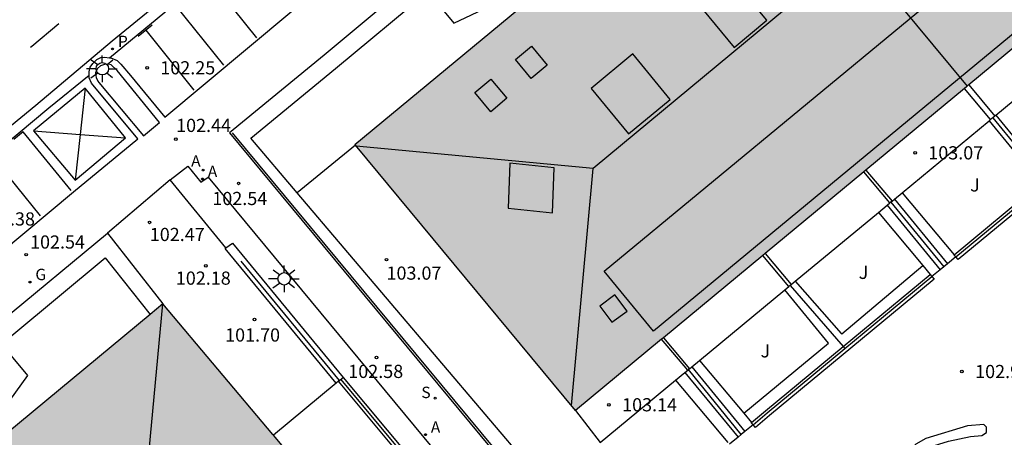
# Model space of a CAD drawing. Units: millimetres. Extents: x 582044 to 582395, y 4794789 to 4795040.
# Drawn here: x 582257 to 582313, y 4794826 to 4794850 of the extents above; entities that cross this region are included whole.
import ezdxf

# ---------------------------------------------------------------- set-up
doc = ezdxf.new("R2010")
doc.units = ezdxf.units.MM
for name, color, linetype in [('020204', 9, 'Continuous'), ('020308', 9, 'Continuous'), ('060108', 9, 'Continuous'), ('060113', 4, 'Continuous'), ('060126', 9, 'Continuous'), ('060130', 9, 'Continuous'), ('060144', 9, 'Continuous'), ('070105', 6, 'Continuous'), ('070106', 6, 'Continuous'), ('070108', 9, 'VALLA'), ('080106', 1, 'Continuous'), ('080109', 9, 'Continuous'), ('080118', 9, 'Continuous'), ('100105', 3, 'Continuous'), ('100107', 3, 'Continuous'), ('100302', 7, 'Continuous'), ('200205', 4, 'Continuous'), ('200305', 4, 'Continuous'), ('210204', 9, 'Continuous'), ('210205', 4, 'Continuous'), ('210304', 9, 'Continuous'), ('210305', 4, 'Continuous'), ('230204', 9, 'Continuous'), ('230304', 9, 'Continuous'), ('250206', 9, 'Continuous'), ('260101', 9, 'Continuous'), ('990501', 21, 'Continuous')]:
    doc.layers.add(name, color=color, linetype=linetype)
doc.layers.add('080111', color=7, linetype='Continuous', lineweight=30)
doc.styles.add('ARIAL', font='ARIAL.TTF', dxfattribs={"height": 1})
doc.styles.add('ROMANS', font='romans__.ttf', dxfattribs={"height": 1})
doc.linetypes.add('VALLA', pattern='A,1,[200,DONOSTI.shx,S=0.1,R=0,X=0,Y=0],1', length=2)

# ---------------------------------------------------------------- blocks, each defined once
blk = doc.blocks.new('ABAS')
blk.add_circle((0, 0), 0.055)
blk = doc.blocks.new('COTAPU')
blk.add_circle((0, 0), 0.075)
blk = doc.blocks.new('PLUVI3')
blk.add_circle((0, 0), 0.055)
blk = doc.blocks.new('FAROLA')
for p, q in [((0, 0.355), (0, 0.755)), ((-0.355, 0), (-0.895, 0)), ((-0.63, 0.51), (-0.255, 0.245)), ((0.605, 0.49), (0.276, 0.223)), ((0.355, 0), (0.855, 0)), ((-0.65, -0.52), (-0.255, -0.24)), ((0, -0.355), (0, -0.755)), ((0.585, -0.52), (0.256, -0.246))]:
    blk.add_line(p, q)
blk.add_circle((0, 0), 0.355)
blk = doc.blocks.new('REGAS')
blk.add_circle((0, 0), 0.055)
blk = doc.blocks.new('SANEA')
blk.add_circle((0, 0), 0.055)

msp = doc.modelspace()

# ---------------------------------------------------------------- hatches: boundary and pattern name
at = {"layer": '990501'}
for points in [[(582310.365, 4794845.915), (582332.601, 4794864.348), (582325.099, 4794873.555), (582320.124, 4794879.555), (582275.575, 4794842.625), (582288.131, 4794827.482)], [(582270.904, 4794826.117), (582264.653, 4794833.559), (582242.395, 4794815.075), (582220.136, 4794796.591), (582222.417, 4794793.841), (582224.697, 4794791.09), (582225.426, 4794790.211), (582242.869, 4794790.211), (582261.457, 4794805.63), (582277.156, 4794818.675)]]:
    msp.add_hatch(color=256, dxfattribs=at).paths.add_polyline_path(points)

# ---------------------------------------------------------------- linework, layer by layer
at = {"layer": '060108'}
for points in [[(582261.614, 4794847.568, 102.314), (582261.7, 4794847.559, 102.316), (582262.049, 4794847.413, 102.335), (582262.267, 4794847.2, 102.351), (582262.809, 4794846.552, 102.388), (582264.76, 4794844.185, 102.442), (582271.873, 4794850.121, 102.367), (582275.424, 4794853.129, 102.36), (582273.001, 4794856.135, 102.293), (582272.832, 4794856.539, 102.261), (582272.828, 4794856.864, 102.257)], [(582260.457, 4794846.575, 102.33), (582260.454, 4794846.759, 102.325), (582260.526, 4794847.026, 102.315), (582260.674, 4794847.245, 102.305), (582260.905, 4794847.459, 102.298), (582261.126, 4794847.582, 102.301), (582261.334, 4794847.597, 102.308), (582261.614, 4794847.568, 102.314)], [(582249.429, 4794837.399, 102.428), (582249.465, 4794837.396, 102.429), (582249.707, 4794837.31, 102.434), (582249.964, 4794837.099, 102.453), (582252.512, 4794834.038, 102.524), (582259.575, 4794839.929, 102.412), (582263.238, 4794842.955, 102.404), (582260.599, 4794846.115, 102.342), (582260.46, 4794846.427, 102.334), (582260.457, 4794846.575, 102.33)], [(582265.065, 4794840.616, 102.626), (582266.066, 4794841.398, 102.615)], [(582268.235, 4794836.732, 102.362), (582265.065, 4794840.616, 102.626)]]:
    msp.add_polyline3d(points, dxfattribs=at)
at = {"layer": '060113'}
for points in [[(582323.754, 4794900.033, 101.635), (582305.111, 4794884.493, 101.823), (582287.984, 4794870.216, 101.995), (582268.951, 4794854.392, 102.211), (582261.768, 4794848.502, 102.161), (582257.428, 4794844.842, 102.232), (582251.232, 4794839.765, 102.289)], [(582261.614, 4794847.568, 102.205), (582268.994, 4794853.68, 102.198), (582272.828, 4794856.864, 102.163)], [(582249.429, 4794837.399, 102.349), (582258.177, 4794844.714, 102.254), (582260.457, 4794846.575, 102.224)]]:
    msp.add_polyline3d(points, dxfattribs=at)
at = {"layer": '060126'}
msp.add_polyline3d([(582265.065, 4794840.616, 102.476), (582261.501, 4794837.585, 102.476)], dxfattribs=at)
at = {"layer": '060130'}
for points in [[(582275.607, 4794842.588, 103.253), (582272.298, 4794839.881, 103.284)], [(582306.698, 4794839.875, 103.128), (582309.661, 4794836.342, 102.948)], [(582305.348, 4794838.758, 103.132), (582307.869, 4794835.734, 102.978)], [(582307.869, 4794835.734, 102.978), (582308.301, 4794835.216, 102.951)], [(582295.175, 4794830.331, 103.134), (582297.69, 4794827.325, 102.98)], [(582293.817, 4794829.206, 103.149), (582296.784, 4794825.662, 102.967)], [(582297.69, 4794827.325, 102.98), (582298.137, 4794826.791, 102.952)]]:
    msp.add_polyline3d(points, dxfattribs=at)
at = {"layer": '060144'}
msp.add_polyline3d([(582269.091, 4794835.981, 102.851), (582274.683, 4794829.178, 103.056)], dxfattribs=at)
at = {"layer": '070105'}
for points in [[(582279.844, 4794852.75, 102.354), (582273.835, 4794847.718, 102.382), (582268.447, 4794843.281, 102.251), (582288.645, 4794818.868, 102.398)], [(582311.732, 4794844.047, 104.936), (582310.248, 4794845.818, 104.929)], [(582310.486, 4794846.015, 104.929), (582311.969, 4794844.247, 104.935)], [(582319.921, 4794844.658, 103.234), (582320.05, 4794844.505, 103.829), (582314.687, 4794840.051, 102.78), (582309.887, 4794836.075, 103.807), (582309.758, 4794836.228, 103.805)], [(582311.851, 4794844.146, 104.936), (582311.732, 4794844.047, 104.936)], [(582311.969, 4794844.247, 104.935), (582311.851, 4794844.146, 104.936)], [(582305.995, 4794839.294, 104.936), (582304.513, 4794841.063, 104.929)], [(582304.643, 4794841.171, 104.929), (582306.127, 4794839.403, 104.936)], [(582309.661, 4794836.342, 103.803), (582314.464, 4794840.32, 102.78), (582314.574, 4794840.411, 102.78)], [(582306.062, 4794839.349, 104.936), (582305.995, 4794839.294, 104.936)], [(582306.127, 4794839.403, 104.936), (582306.062, 4794839.349, 104.936)], [(582254.077, 4794831.4, 102.646), (582255.423, 4794832.521, 102.631), (582261.501, 4794837.585, 102.504)], [(582261.501, 4794837.585, 102.504), (582264.653, 4794833.559, 102.504)], [(582268.235, 4794836.732, 102.819), (582268.619, 4794837.003, 102.834), (582274.907, 4794829.365, 103.012)], [(582274.506, 4794829.031, 103.013), (582268.191, 4794836.702, 102.817), (582268.235, 4794836.732, 102.819)], [(582300.263, 4794834.545, 104.947), (582298.781, 4794836.311, 104.941)], [(582298.906, 4794836.415, 104.941), (582300.387, 4794834.648, 104.947)], [(582309.758, 4794836.228, 103.805), (582309.661, 4794836.342, 103.803)], [(582303.35, 4794831.115, 102.812), (582308.301, 4794835.216, 102.798)], [(582308.301, 4794835.216, 102.798), (582308.398, 4794835.101, 103.232)], [(582308.398, 4794835.101, 103.232), (582308.527, 4794834.949, 103.807), (582299.155, 4794827.185, 102.825), (582298.353, 4794826.516, 102.792), (582298.225, 4794826.669, 102.792)], [(582300.326, 4794834.597, 104.947), (582300.263, 4794834.545, 104.947)], [(582300.387, 4794834.648, 104.947), (582300.326, 4794834.597, 104.947)], [(582294.504, 4794829.774, 104.947), (582293.024, 4794831.539, 104.94)], [(582293.121, 4794831.618, 104.94), (582294.601, 4794829.854, 104.947)], [(582298.137, 4794826.791, 102.791), (582298.931, 4794827.454, 102.825), (582303.35, 4794831.115, 102.812)], [(582294.552, 4794829.814, 104.947), (582294.504, 4794829.774, 104.947)], [(582294.601, 4794829.854, 104.947), (582294.552, 4794829.814, 104.947)], [(582274.506, 4794829.031, 104.354), (582270.948, 4794826.065, 104.354)], [(582274.638, 4794829.141, 104.354), (582274.506, 4794829.031, 104.354)], [(582274.638, 4794829.141, 104.354), (582274.907, 4794829.365, 103.012)], [(582282.508, 4794819.699, 104.483), (582274.638, 4794829.141, 104.354)], [(582274.907, 4794829.365, 104.354), (582285.981, 4794816.078, 104.532), (582277.716, 4794809.214, 104.489)], [(582298.225, 4794826.669, 102.792), (582298.127, 4794826.783, 102.791), (582298.137, 4794826.791, 102.791)]]:
    msp.add_polyline3d(points, dxfattribs=at)
at = {"layer": '070106'}
for points in [[(582309.28, 4794835.832, 102.795), (582309.078, 4794835.665, 102.796)], [(582309.758, 4794836.228, 102.794), (582309.28, 4794835.832, 102.795)], [(582308.867, 4794835.49, 102.797), (582308.398, 4794835.101, 102.798)], [(582309.078, 4794835.665, 102.796), (582308.867, 4794835.49, 102.797)], [(582297.759, 4794826.28, 102.773), (582297.555, 4794826.109, 102.764)], [(582298.225, 4794826.669, 102.792), (582297.759, 4794826.28, 102.773)], [(582297.369, 4794825.955, 102.756), (582296.885, 4794825.55, 102.736)], [(582297.555, 4794826.109, 102.764), (582297.369, 4794825.955, 102.756)]]:
    msp.add_polyline3d(points, dxfattribs=at)
at = {"layer": '070108'}
for points in [[(582311.851, 4794844.146, 104.936), (582314.774, 4794840.577, 102.848)], [(582288.764, 4794818.967, 103.225), (582268.607, 4794843.287, 103.304)], [(582309.758, 4794836.228, 102.794), (582314.559, 4794840.205, 102.78), (582314.869, 4794840.462, 102.78)], [(582306.062, 4794839.349, 104.936), (582309.078, 4794835.665, 102.796)], [(582300.326, 4794834.597, 104.947), (582303.35, 4794831.115, 104.828)], [(582303.448, 4794831.001, 102.812), (582308.398, 4794835.101, 102.798)], [(582298.225, 4794826.669, 102.792), (582299.027, 4794827.339, 102.825), (582303.448, 4794831.001, 102.812)], [(582303.35, 4794831.115, 104.828), (582303.448, 4794831.001, 104.824)], [(582297.555, 4794826.109, 102.764), (582294.552, 4794829.814, 104.947)], [(582277.604, 4794809.349, 104.49), (582285.734, 4794816.101, 104.532), (582274.773, 4794829.253, 104.354)]]:
    msp.add_polyline3d(points, dxfattribs=at)
at = {"layer": '080106'}
for points in [[(582289.748, 4794835.404, 114.519), (582324.44, 4794864.135, 114.551), (582327.258, 4794860.735, 112.775), (582292.566, 4794832.004, 112.743), (582289.748, 4794835.404, 114.519)], [(582297.156, 4794848.158, 116.582), (582299.008, 4794849.7, 116.591), (582296.842, 4794852.308, 115.306), (582294.99, 4794850.766, 115.297), (582297.156, 4794848.158, 116.582)], [(582285.61, 4794846.375, 114.045), (582284.706, 4794847.466, 113.519), (582285.613, 4794848.229, 113.543), (582286.517, 4794847.138, 114.068), (582285.61, 4794846.375, 114.045)], [(582291.137, 4794843.226, 116.599), (582293.516, 4794845.192, 116.62), (582291.388, 4794847.781, 115.323), (582289.009, 4794845.815, 115.302), (582291.137, 4794843.226, 116.599)], [(582283.307, 4794844.492, 114.079), (582282.403, 4794845.583, 113.554), (582283.31, 4794846.346, 113.577), (582284.214, 4794845.255, 114.102), (582283.307, 4794844.492, 114.079)], [(582286.907, 4794841.289, 116.03), (582284.396, 4794841.557, 115.258), (582284.298, 4794838.999, 114.689), (582286.809, 4794838.731, 115.461), (582286.907, 4794841.289, 116.03)], [(582291.064, 4794833.142, 113.598), (582290.367, 4794834.062, 114.066), (582289.5, 4794833.423, 114.03), (582290.197, 4794832.503, 113.562), (582291.064, 4794833.142, 113.598)]]:
    msp.add_polyline3d(points, dxfattribs=at)
at = {"layer": '080109'}
for points in [[(582318.785, 4794865.892, 116.575), (582289.13, 4794841.264, 116.575)], [(582289.13, 4794841.264, 116.575), (582275.646, 4794842.539, 112.762)], [(582287.904, 4794827.756, 112.725), (582289.13, 4794841.264, 116.575)], [(582263.375, 4794819.897, 117.132), (582264.653, 4794833.559, 113.221)]]:
    msp.add_polyline3d(points, dxfattribs=at)
at = {"layer": '080111'}
for points in [[(582275.607, 4794842.588, 103.253), (582275.575, 4794842.625, 103.253), (582297.85, 4794861.09, 103.253)], [(582316.036, 4794850.616, 103.204), (582310.486, 4794846.015, 103.189)], [(582310.248, 4794845.818, 103.189), (582304.643, 4794841.171, 103.175)], [(582310.404, 4794845.947, 103.189), (582310.365, 4794845.915, 103.189), (582310.248, 4794845.818, 103.189)], [(582310.486, 4794846.015, 103.189), (582310.404, 4794845.947, 103.189)], [(582288.131, 4794827.482, 103.133), (582275.607, 4794842.588, 103.253)], [(582304.513, 4794841.063, 103.174), (582298.906, 4794836.415, 103.16)], [(582304.643, 4794841.171, 103.175), (582304.513, 4794841.063, 103.174)], [(582298.781, 4794836.311, 103.16), (582293.121, 4794831.618, 103.146)], [(582298.906, 4794836.415, 103.16), (582298.781, 4794836.311, 103.16)], [(582264.653, 4794833.559, 113.221), (582263.924, 4794832.953, 113.22)], [(582270.948, 4794826.065, 113.26), (582270.904, 4794826.117, 113.26), (582264.653, 4794833.559, 113.221)], [(582263.924, 4794832.953, 113.22), (582242.395, 4794815.075, 113.199)], [(582293.024, 4794831.539, 103.145), (582288.131, 4794827.482, 103.133)], [(582293.121, 4794831.618, 103.146), (582293.024, 4794831.539, 103.145)], [(582272.106, 4794814.479, 113.287), (582277.156, 4794818.675, 113.299), (582270.948, 4794826.065, 113.26)]]:
    msp.add_polyline3d(points, dxfattribs=at)
at = {"layer": '080118', "flags": 128}
msp.add_lwpolyline([(582297.85, 4794861.09), (582310.404, 4794845.947)], dxfattribs=at)
at = {"layer": '100105'}
for points in [[(582312.03, 4794844.297, 103.102), (582316.873, 4794848.306, 103.1)], [(582263.556, 4794843.118, 102.497), (582264.47, 4794843.886, 102.489), (582262.055, 4794846.841, 102.395), (582261.72, 4794847.156, 102.402), (582261.552, 4794847.205, 102.398), (582261.327, 4794847.186, 102.4), (582261.106, 4794847.106, 102.403), (582260.928, 4794846.948, 102.404), (582260.875, 4794846.836, 102.404), (582260.831, 4794846.702, 102.403), (582260.833, 4794846.556, 102.402), (582260.863, 4794846.439, 102.404), (582260.964, 4794846.231, 102.404), (582261.015, 4794846.148, 102.408), (582263.556, 4794843.118, 102.497)], [(582311.969, 4794844.247, 103.102), (582312.03, 4794844.297, 103.102)], [(582306.698, 4794839.875, 103.105), (582311.649, 4794843.978, 103.102)], [(582311.649, 4794843.978, 103.102), (582311.732, 4794844.047, 103.102)], [(582266.066, 4794841.398, 102.641), (582266.817, 4794840.476, 102.613), (582267.226, 4794840.764, 102.614), (582286.907, 4794816.976, 102.485)], [(582306.26, 4794839.513, 103.105), (582306.698, 4794839.875, 103.105)], [(582305.348, 4794838.758, 103.105), (582305.847, 4794839.171, 103.105)], [(582305.847, 4794839.171, 103.105), (582305.995, 4794839.294, 103.105)], [(582306.127, 4794839.403, 103.105), (582306.26, 4794839.513, 103.105)], [(582300.614, 4794834.836, 103.107), (582305.348, 4794838.758, 103.105)], [(582300.387, 4794834.648, 103.107), (582300.614, 4794834.836, 103.107)], [(582295.175, 4794830.331, 103.11), (582300.027, 4794834.349, 103.107)], [(582300.027, 4794834.349, 103.107), (582300.263, 4794834.545, 103.107)], [(582294.736, 4794829.966, 103.11), (582295.175, 4794830.331, 103.11)], [(582293.817, 4794829.206, 103.11), (582294.344, 4794829.642, 103.11)], [(582294.344, 4794829.642, 103.11), (582294.504, 4794829.774, 103.11)], [(582294.601, 4794829.854, 103.11), (582294.736, 4794829.966, 103.11)], [(582288.131, 4794827.482, 103.116), (582289.523, 4794825.648, 103.112), (582293.817, 4794829.206, 103.11)]]:
    msp.add_polyline3d(points, dxfattribs=at)
at = {"layer": '100107'}
for points in [[(582272.298, 4794839.881, 104.558), (582269.666, 4794842.989, 104.558), (582274.474, 4794846.949, 102.382), (582279.717, 4794851.339, 102.357), (582281.21, 4794849.545, 102.347), (582284.547, 4794851.124, 102.347), (582284.155, 4794851.952, 102.347)], [(582312.03, 4794844.297, 104.358), (582314.957, 4794840.729, 104.388)], [(582311.649, 4794843.978, 104.358), (582314.574, 4794840.411, 104.388)], [(582289.479, 4794819.564, 104.558), (582285.654, 4794824.118, 104.558), (582272.298, 4794839.881, 104.558)], [(582305.847, 4794839.171, 104.483), (582308.867, 4794835.49, 104.514)], [(582306.26, 4794839.513, 104.483), (582309.28, 4794835.832, 104.514)], [(582254.083, 4794827.015, 102.646), (582254.814, 4794826.489, 102.646), (582256.978, 4794829.477, 102.637), (582255.485, 4794831.271, 102.637), (582256.063, 4794831.753, 102.631), (582261.373, 4794836.177, 102.52), (582263.924, 4794832.953, 102.504)], [(582300.614, 4794834.836, 104.911), (582303.229, 4794831.855, 104.913), (582303.265, 4794831.841, 104.913), (582307.869, 4794835.734, 104.598)], [(582297.69, 4794827.325, 104.912), (582302.52, 4794831.309, 104.993), (582300.027, 4794834.349, 104.913)], [(582294.344, 4794829.642, 104.483), (582297.369, 4794825.955, 104.514)], [(582294.736, 4794829.966, 104.483), (582297.759, 4794826.28, 104.514)], [(582306.431, 4794821.894, 102.979), (582307.49, 4794824.501, 103.099), (582307.862, 4794825.08, 103.108), (582308.246, 4794825.385, 103.112), (582309.342, 4794825.734, 103.117), (582310.588, 4794825.996, 103.119), (582311.235, 4794826.062, 103.112), (582311.503, 4794826.217, 103.119), (582311.506, 4794826.526, 103.117), (582311.342, 4794826.686, 103.117), (582310.414, 4794826.608, 103.119), (582308.042, 4794825.883, 103.121), (582307.472, 4794825.558, 103.123), (582307.138, 4794825.201, 103.121), (582306.471, 4794823.871, 103.082), (582306.01, 4794822.258, 103.052), (582305.992, 4794821.827, 103.048), (582306.134, 4794821.674, 103.056), (582306.35, 4794821.708, 103.061), (582306.431, 4794821.894, 102.979)]]:
    msp.add_polyline3d(points, dxfattribs=at)
at = {"layer": '260101'}
for points in [[(582267.243, 4794852.118, 102.211), (582269.986, 4794848.707, 102.288)], [(582265.351, 4794850.554, 102.213), (582268.094, 4794847.144, 102.29)], [(582258.738, 4794849.491, 102.257), (582257.202, 4794848.211, 102.279), (582257.136, 4794848.156, 102.28)], [(582263.243, 4794848.789, 102.233), (582264.054, 4794849.448, 102.238)], [(582263.677, 4794849.141, 102.226), (582266.424, 4794845.725, 102.301)], [(582260.242, 4794845.834, 102.25), (582257.291, 4794843.4, 102.259)], [(582260.242, 4794845.834, 102.25), (582259.949, 4794843.196, 102.294)], [(582262.538, 4794842.997, 102.315), (582260.242, 4794845.834, 102.25)], [(582259.437, 4794840.002, 102.328), (582256.704, 4794843.354, 102.267), (582256.173, 4794842.913, 102.275)], [(582257.291, 4794843.4, 102.259), (582259.949, 4794843.196, 102.287)], [(582257.291, 4794843.4, 102.259), (582259.66, 4794840.595, 102.337)], [(582259.949, 4794843.196, 102.294), (582259.66, 4794840.595, 102.337)], [(582259.66, 4794840.595, 102.337), (582262.538, 4794842.997, 102.315)], [(582259.949, 4794843.196, 102.287), (582262.538, 4794842.997, 102.315)], [(582254.956, 4794841.903, 102.291), (582257.679, 4794838.563, 102.35)]]:
    msp.add_polyline3d(points, dxfattribs=at)

# ---------------------------------------------------------------- block references
at = {"layer": '020204', "rotation": 359.9987685839998}
for p in [(582263.76, 4794846.994, 102.25), (582265.392, 4794842.934, 102.444), (582307.438, 4794842.151, 103.067), (582268.966, 4794840.412, 102.544), (582263.903, 4794838.189, 102.473), (582256.875, 4794836.352, 102.536), (582267.093, 4794835.717, 102.179), (582277.372, 4794836.067, 103.073), (582269.869, 4794832.659, 101.696), (582276.808, 4794830.5, 102.575), (582310.103, 4794829.696, 102.965), (582290.025, 4794827.802, 103.136)]:
    msp.add_blockref('COTAPU', p, dxfattribs=at)
at = {"layer": '200205', "rotation": 359.9987685839998}
for p in [(582266.952, 4794841.172, 102.554), (582266.907, 4794840.66, 102.558), (582279.59, 4794826.1, 102.626)]:
    msp.add_blockref('ABAS', p, dxfattribs=at)
at = {"layer": '210204', "rotation": 359.9987685839998}
msp.add_blockref('SANEA', (582280.143, 4794828.175, 102.636), dxfattribs=at)
at = {"layer": '210205', "rotation": 359.9987685839998}
msp.add_blockref('PLUVI3', (582261.792, 4794848.066, 102.231), dxfattribs=at)
at = {"layer": '230204', "rotation": 359.9987685839998}
msp.add_blockref('REGAS', (582257.098, 4794834.793, 102.649), dxfattribs=at)
at = {"layer": '250206', "rotation": 359.9987685839998}
for p in [(582261.21, 4794846.939, 102.419), (582271.551, 4794834.977, 102.654)]:
    msp.add_blockref('FAROLA', p, dxfattribs=at)

# ---------------------------------------------------------------- texts
at = {"layer": '020308', "style": 'ARIAL'}
for s, p in [('102.25', (582264.51, 4794846.619, 102.247)), ('102.44', (582265.409, 4794843.339, 102.441)), ('103.07', (582308.188, 4794841.776, 103.064)), ('102.54', (582267.468, 4794839.176, 102.541)), ('102.38', (582254.256, 4794838.011, 102.373)), ('102.54', (582257.101, 4794836.698, 102.533)), ('102.47', (582263.911, 4794837.127, 102.47)), ('102.18', (582265.392, 4794834.641, 102.176)), ('103.07', (582277.374, 4794834.927, 103.07)), ('101.70', (582268.196, 4794831.401, 101.693)), ('102.58', (582275.2, 4794829.328, 102.572)), ('102.97', (582310.853, 4794829.321, 102.962)), ('103.14', (582290.775, 4794827.427, 103.133))]:
    msp.add_text(s, height=0.75, rotation=359.9988, dxfattribs=at).set_placement(p)
at = {"layer": '100302', "style": 'ARIAL'}
for p in [(582310.339, 4794839.948), (582303.999, 4794834.968), (582298.419, 4794830.498)]:
    msp.add_text(' J', height=0.75, rotation=359.9988, dxfattribs=at).set_placement(p)
at = {"layer": '200305', "style": 'ROMANS'}
for p in [(582266.263, 4794841.364, 102.551), (582267.213, 4794840.766, 102.555), (582279.896, 4794826.206, 102.623)]:
    msp.add_text('A', height=0.65, rotation=359.9988, dxfattribs=at).set_placement(p)
at = {"layer": '210304', "style": 'ROMANS'}
msp.add_text('S', height=0.65, rotation=359.9988, dxfattribs=at).set_placement((582279.356, 4794828.183, 102.633))
at = {"layer": '210305', "style": 'ROMANS'}
msp.add_text('P', height=0.65, rotation=359.9988, dxfattribs=at).set_placement((582262.098, 4794848.172, 102.228))
at = {"layer": '230304', "style": 'ROMANS'}
msp.add_text('G', height=0.65, rotation=359.9988, dxfattribs=at).set_placement((582257.404, 4794834.899, 102.646))

doc.saveas('drawing.dxf')
